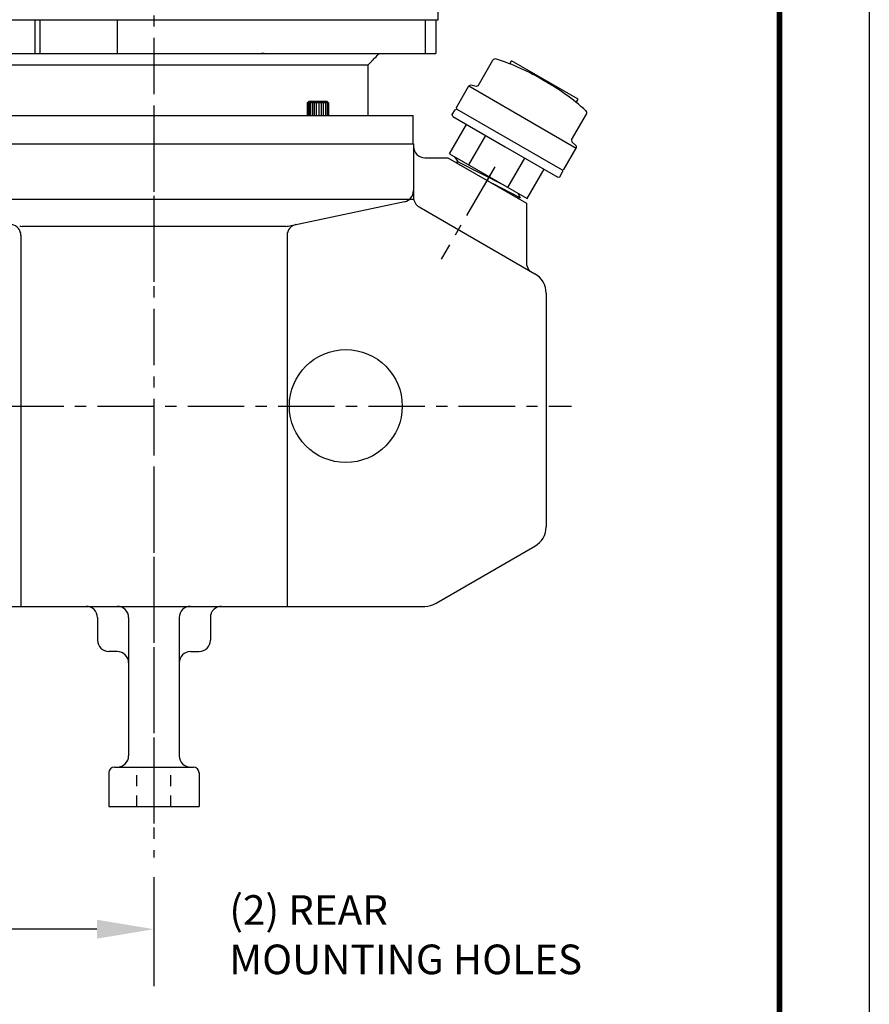
# Model space of a CAD drawing. Extents: x 44.9 to 88.7, y 0.1 to 33.9.
# Drawn here: x 79.3 to 88.7, y 9.4 to 20.3 of the extents above; entities that cross this region are included whole.
import ezdxf

# ---------------------------------------------------------------- set-up
doc = ezdxf.new("R2010")
doc.units = 0
doc.header["$LTSCALE"] = 0.5
doc.header["$MEASUREMENT"] = 0
doc.header["$PDSIZE"] = 0.125
for name, pattern in [('CENTER', [2, 1.25, -0.25, 0.25, -0.25]), ('HIDDEN', [0.375, 0.25, -0.125]), ('PHANTOM', [2.5, 1.25, -0.25, 0.25, -0.25, 0.25, -0.25])]:
    doc.linetypes.add(name, pattern=pattern)
doc.layers.get('Defpoints').update_dxf_attribs({"linetype": 'CONTINUOUS'})
for name, color, linetype in [('BORDER', 5, 'CONTINUOUS'), ('CLINE', 1, 'CENTER'), ('DIMS', 4, 'CONTINUOUS'), ('HLINE', 6, 'HIDDEN'), ('OBJECT', 2, 'CONTINUOUS'), ('OUTLINE', 2, 'CONTINUOUS'), ('TEXT', 3, 'CONTINUOUS')]:
    doc.layers.add(name, color=color, linetype=linetype)
doc.layers.add('OUTER BORDER', color=3, linetype='CONTINUOUS', plot=False)
doc.styles.add('ROMAND', font='ROMAND', dxfattribs={"height": 0.125})
doc.styles.add('SIMPLEX', font='SIMPLEX')
doc.dimstyles.get("Standard").update_dxf_attribs({"dimscale": 3.5, "dimtxt": 0.0938, "dimasz": 0.18, "dimexe": 0.18, "dimexo": 0.0625, "dimgap": 0.09, "dimtad": 0, "dimtih": 1, "dimtoh": 1, "dimdec": 0, "dimlfac": 25.4, "dimzin": 4, "dimdsep": 46, "dimtxsty": 'SIMPLEX', "dimcen": 0, "dimadec": 0, "dimazin": 0, "dimtfac": 1, "dimtdec": 0, "dimtofl": 0, "dimtmove": 0, "dimatfit": 3, "dimfxl": 1, "dimtolj": 1, "dimtzin": 4, "dimarcsym": 0})

# ---------------------------------------------------------------- blocks, each defined once
blk = doc.blocks.new('A$C0F0E327F')
at = {"layer": 'OBJECT', "linetype": 'Continuous', "extrusion": (-1, 6.12303e-17, 0)}
for p, q in [((0, 1.375), (6.406, 1.375)), ((0, 1), (0, 1.375)), ((0, 1), (6.406, 1)), ((4.504, 1), (4.473, 1)), ((0.906, 0.875), (0.88, 0.902)), ((0.906, 0.875), (5.656, 0.875)), ((0.906, 0.313), (0.906, 0.875)), ((5.656, 0.875), (5.683, 0.902)), ((5.656, 0.313), (5.656, 0.875)), ((0.406, 0.313), (6.156, 0.313)), ((0.406, 0), (0.406, 0.313)), ((6.156, 0), (6.156, 0.313)), ((0.406, 0), (6.156, 0))]:
    blk.add_line(p, q, dxfattribs=at)
at = {"layer": 'OBJECT'}
for p, q in [((1.962, 1.375), (1.962, 1)), ((2.019, 1.375), (2.019, 1)), ((2.877, 1.375), (2.877, 1)), ((6.286, 1.375), (6.286, 1)), ((6.406, 1.375), (6.406, 1)), ((1.362, 0.469), (1.347, 0.453)), ((1.347, 0.453), (1.581, 0.453)), ((1.347, 0.453), (1.347, 0.313)), ((1.359, 0.453), (1.359, 0.313)), ((1.362, 0.469), (1.566, 0.469)), ((1.38, 0.453), (1.38, 0.313)), ((1.404, 0.453), (1.404, 0.313)), ((1.427, 0.453), (1.427, 0.313)), ((1.451, 0.453), (1.451, 0.313)), ((1.481, 0.453), (1.481, 0.313)), ((1.504, 0.453), (1.504, 0.313)), ((1.525, 0.453), (1.525, 0.313)), ((1.545, 0.453), (1.545, 0.313)), ((1.56, 0.453), (1.56, 0.313)), ((1.581, 0.453), (1.566, 0.469)), ((1.573, 0.453), (1.573, 0.313)), ((1.581, 0.453), (1.581, 0.313)), ((4.981, 0.453), (4.997, 0.469)), ((5.216, 0.453), (4.981, 0.453)), ((4.981, 0.453), (4.981, 0.313)), ((4.99, 0.453), (4.99, 0.313)), ((5.2, 0.469), (4.997, 0.469)), ((5.002, 0.453), (5.002, 0.313)), ((5.018, 0.453), (5.018, 0.313)), ((5.038, 0.453), (5.038, 0.313)), ((5.059, 0.453), (5.059, 0.313)), ((5.081, 0.453), (5.081, 0.313)), ((5.111, 0.453), (5.111, 0.313)), ((5.135, 0.453), (5.135, 0.313)), ((5.158, 0.453), (5.158, 0.313)), ((5.182, 0.453), (5.182, 0.313)), ((5.2, 0.469), (5.216, 0.453)), ((5.203, 0.453), (5.203, 0.313)), ((5.216, 0.453), (5.216, 0.313))]:
    blk.add_line(p, q, dxfattribs=at)
at = {"layer": 'OBJECT', "linetype": 'Continuous'}
for points, knots in [([(0.785, 1), (0.788, 0.998), (0.79, 0.996), (0.811, 0.973), (0.829, 0.955), (0.854, 0.929), (0.863, 0.919), (0.876, 0.905), (0.88, 0.902), (0.88, 0.902)], [0.0737694, 0.0737694, 0.0737694, 0.0737694, 0.0826997, 0.0826997, 0.1653994, 0.1653994, 0.2215339, 0.2215339, 0.2776683, 0.2776683, 0.2776683, 0.2776683]), ([(5.683, 0.902), (5.683, 0.902), (5.686, 0.905), (5.699, 0.919), (5.709, 0.929), (5.733, 0.955), (5.751, 0.973), (5.773, 0.996), (5.775, 0.998), (5.777, 1)], [0.2776683, 0.2776683, 0.2776683, 0.2776683, 0.3338027, 0.3338027, 0.3899372, 0.3899372, 0.4726369, 0.4726369, 0.4815672, 0.4815672, 0.4815672, 0.4815672])]:
    blk.add_open_spline(points, degree=3, knots=knots, dxfattribs=at)
blk = doc.blocks.new('*D5')
at = {"layer": 'Defpoints', "color": 0, "transparency": 16777216}
for p in [(72.814, 29.125), (80.802, 28.081), (72.814, 17.062)]:
    blk.add_point(p, dxfattribs=at)
at = {"layer": 'DIMS', "color": 0, "lineweight": -2, "transparency": 16777216}
for p, q in [((72.814, 17.281), (72.814, 29.755)), ((80.802, 28.3), (80.802, 29.755)), ((73.444, 29.125), (76.071, 29.125)), ((80.172, 29.125), (77.545, 29.125))]:
    blk.add_line(p, q, dxfattribs=at)
at = {"layer": 'DIMS', "color": 0, "transparency": 16777216}
for points in [[(73.444, 29.23), (73.444, 29.02), (72.814, 29.125)], [(80.172, 29.23), (80.172, 29.02), (80.802, 29.125)]]:
    blk.add_solid(points, dxfattribs=at)
at = {"layer": 'DIMS', "color": 0, "transparency": 16777216, "insert": (76.808, 29.125), "char_height": 0.3283, "attachment_point": 5, "style": 'SIMPLEX'}
blk.add_mtext('\\A1;203', dxfattribs=at)
blk = doc.blocks.new('A$C3DB34C24')
at = {"layer": 'HLINE', "linetype": 'PHANTOM'}
for p, q in [((1.149, 8.313), (5.149, 8.313)), ((0.649, 7.813), (0.649, 7.063)), ((5.649, 7.813), (5.649, 7.063)), ((0.649, 7.063), (5.649, 7.063)), ((0.774, 7.063), (0.774, 0.313)), ((5.524, 7.063), (5.524, 0.313)), ((0, 0.313), (6.299, 0.313)), ((0, 0), (0, 0.313)), ((6.299, 0), (6.299, 0.313)), ((0, 0), (6.299, 0))]:
    blk.add_line(p, q, dxfattribs=at)
for centre, start, end in [((1.149, 7.813), 90, 180), ((5.149, 7.813), 0, 90)]:
    blk.add_arc(centre, 0.5, start, end, dxfattribs=at)
at = {"layer": 'TEXT', "insert": (0.925, 4.842), "char_height": 0.4375, "width": 7.375, "attachment_point": 7, "style": 'ROMAND'}
blk.add_mtext('{\\fArial|b0|i0|c0|p34;B5 FLANGE\\PMOTOR ONLY!}', dxfattribs=at)
blk = doc.blocks.new('*D13')
at = {"layer": 'Defpoints', "color": 0, "transparency": 16777216}
for p in [(75.427, 11), (80.802, 11), (80.802, 10.204)]:
    blk.add_point(p, dxfattribs=at)
at = {"layer": 'DIMS', "color": 0, "lineweight": -2, "transparency": 16777216}
for p, q in [((75.427, 10.781), (75.427, 9.574)), ((80.802, 10.781), (80.802, 9.574)), ((76.057, 10.204), (77.408, 10.204)), ((80.172, 10.204), (78.82, 10.204))]:
    blk.add_line(p, q, dxfattribs=at)
at = {"layer": 'DIMS', "color": 0, "transparency": 16777216}
for points in [[(76.057, 10.309), (76.057, 10.099), (75.427, 10.204)], [(80.172, 10.309), (80.172, 10.099), (80.802, 10.204)]]:
    blk.add_solid(points, dxfattribs=at)
at = {"layer": 'DIMS', "color": 0, "transparency": 16777216, "insert": (78.114, 10.204), "char_height": 0.3283, "attachment_point": 5, "style": 'SIMPLEX'}
blk.add_mtext('\\A1;137', dxfattribs=at)
blk = doc.blocks.new('A$C0E530563')
at = {"layer": 'CLINE'}
blk.add_line((0.697, 0.133), (0.697, 0), dxfattribs=at)
at = {"layer": 'OBJECT', "linetype": 'Continuous', "extrusion": (2.44921e-16, 1, 0)}
for p, q in [((1.122, 1.33), (0.271, 1.33)), ((0.271, 1.292), (0.271, 1.33)), ((1.122, 1.29), (1.122, 1.33)), ((0.09, 0.907), (0.09, 1.233)), ((1.284, 0.907), (1.284, 1.233)), ((0.076, 0.888), (0.014, 0.872)), ((0.09, 0.907), (0.076, 0.888)), ((1.284, 0.907), (1.299, 0.888)), ((1.299, 0.888), (1.361, 0.872)), ((0.014, 0.872), (0, 0.853)), ((0, 0.853), (1.375, 0.853)), ((0, 0.579), (0, 0.853)), ((1.361, 0.872), (1.375, 0.853)), ((1.375, 0.579), (1.375, 0.853)), ((0.015, 0.564), (0, 0.579)), ((0.015, 0.564), (0, 0.549)), ((0, 0.486), (0, 0.549)), ((0.015, 0.564), (1.36, 0.564)), ((1.36, 0.564), (1.375, 0.579)), ((1.36, 0.564), (1.375, 0.549)), ((1.375, 0.486), (1.375, 0.549)), ((0.015, 0.471), (0, 0.486)), ((0.015, 0.471), (0.687, 0.471)), ((0.191, 0.096), (0.191, 0.471)), ((0.439, 0.096), (0.439, 0.471)), ((0.687, 0.471), (1.36, 0.471)), ((0.936, 0.096), (0.936, 0.471)), ((1.184, 0.096), (1.184, 0.471)), ((1.36, 0.471), (1.375, 0.486)), ((0.191, 0.096), (1.184, 0.096)), ((0.324, 0.064), (0.257, 0.096)), ((0.324, 0.064), (0.299, 0.047)), ((0.894, 0.096), (0.324, 0.064)), ((1.112, 0.064), (0.769, 0.047)), ((1.064, 0.096), (1.112, 0.064)), ((1.078, 0.047), (1.112, 0.064))]:
    blk.add_line(p, q, dxfattribs=at)
at = {"layer": 'OBJECT'}
blk.add_line((0.299, 0.047), (1.078, 0.047), dxfattribs=at)
at = {"layer": 'OBJECT', "linetype": 'Continuous'}
for centre, radius, start, end in [((0.656, -1.26), 2.581, 89.2998, 102.0783), ((0.719, -1.26), 2.581, 77.9217, 90.7002), ((0.122, 1.233), 0.032, 102.0783, 180), ((1.252, 1.233), 0.032, 0, 77.9217)]:
    blk.add_arc(centre, radius, start, end, dxfattribs=at)

msp = doc.modelspace()

# ---------------------------------------------------------------- linework, layer by layer
at = {"layer": 'BORDER', "const_width": 0.0597}
msp.add_lwpolyline([(45.932, 1.051), (45.932, 32.898), (87.733, 32.898), (87.733, 1.051)], close=True, dxfattribs=at)
at = {"layer": 'CLINE', "linetype": 'CENTER'}
msp.add_line((80.802, 28.079), (80.802, 11), dxfattribs=at)
at = {"layer": 'CLINE'}
for p, q in [((80.804, 19.25), (80.804, 17.375)), ((84.579, 18.652), (83.986, 17.626)), ((72.179, 16), (85.429, 16)), ((80.804, 15.25), (80.804, 11.375))]:
    msp.add_line(p, q, dxfattribs=at)
at = {"layer": 'HLINE'}
for p, q in [((80.616, 11.562), (80.616, 12)), ((80.991, 11.562), (80.991, 12))]:
    msp.add_line(p, q, dxfattribs=at)
at = {"layer": 'OUTER BORDER'}
msp.add_line((88.728, 33.894), (88.728, 0.055), dxfattribs=at)
at = {"layer": 'OUTLINE'}
for p, q in [((77.929, 18.906), (83.679, 18.906)), ((83.679, 18.906), (83.679, 18.314)), ((83.804, 18.75), (84.058, 18.75)), ((84.058, 18.75), (84.929, 18.247)), ((83.682, 18.287), (77.981, 18.287)), ((82.291, 17.994), (83.579, 18.265)), ((84.929, 18.247), (84.929, 17.59)), ((83.741, 18.206), (85.023, 17.467)), ((82.265, 17.991), (79.343, 17.991)), ((79.33, 17.89), (79.33, 13.781)), ((82.278, 17.89), (82.278, 13.781)), ((85.148, 17.25), (85.148, 14.663)), ((83.929, 13.815), (85.023, 14.446)), ((78.679, 13.781), (83.804, 13.781)), ((80.179, 13.656), (80.179, 13.406)), ((80.523, 13.656), (80.523, 12.125)), ((81.085, 13.656), (81.085, 12.125)), ((81.429, 13.656), (81.429, 13.406)), ((80.398, 13.281), (80.304, 13.281)), ((81.21, 13.281), (81.304, 13.281)), ((80.304, 11.938), (80.304, 11.562)), ((80.366, 12), (81.241, 12)), ((81.304, 11.938), (81.304, 11.562)), ((80.304, 11.562), (81.304, 11.562))]:
    msp.add_line(p, q, dxfattribs=at)
msp.add_circle((82.929, 16), 0.625, dxfattribs=at)
for centre, radius, start, end in [((83.804, 18.875), 0.125, 180, 270), ((83.554, 18.387), 0.125, 281.8765, 0), ((83.804, 18.314), 0.125, 180, 240), ((79.205, 17.89), 0.125, 0, 78.1235), ((82.403, 17.89), 0.125, 101.8765, 180), ((79.343, 18.116), 0.125, 258.1235, 270), ((82.265, 18.116), 0.125, 270, 281.8765), ((85.054, 17.59), 0.125, 180, 229.4584), ((84.898, 17.25), 0.25, 360, 60), ((84.898, 14.663), 0.25, 300, 0), ((80.054, 13.656), 0.125, 0, 90), ((80.398, 13.656), 0.125, 360, 90), ((81.21, 13.656), 0.125, 90, 180), ((81.554, 13.656), 0.125, 90, 180), ((83.804, 14.031), 0.25, 270, 300), ((80.304, 13.406), 0.125, 180, 270), ((81.304, 13.406), 0.125, 270, 0), ((80.398, 13.156), 0.125, 360, 90), ((81.21, 13.156), 0.125, 90, 180), ((80.398, 12.125), 0.125, 270, 0), ((81.21, 12.125), 0.125, 180, 270), ((80.366, 11.938), 0.0625, 90, 180), ((81.241, 11.938), 0.0625, 0, 90)]:
    msp.add_arc(centre, radius, start, end, dxfattribs=at)

# ---------------------------------------------------------------- block references
at = {"layer": 'OBJECT'}
msp.add_blockref('A$C3DB34C24', (77.652, 20.281), dxfattribs=at)
at = {"layer": 'OBJECT', "rotation": 329.9999999999999}
msp.add_blockref('A$C0E530563', (83.865, 18.808), dxfattribs=at)
at = {"layer": 'OUTLINE'}
msp.add_blockref('A$C0F0E327F', (77.521, 18.906), dxfattribs=at)

# ---------------------------------------------------------------- texts
at = {"layer": 'DIMS', "insert": (81.639, 10.143), "char_height": 0.3283, "attachment_point": 4, "style": 'SIMPLEX'}
msp.add_mtext('\\A1;(2) REAR\\PMOUNTING HOLES', dxfattribs=at)

# ---------------------------------------------------------------- dimensions: what is measured, and where the dimension line sits
at = {"layer": 'DIMS'}
dim = msp.add_linear_dim(base=(72.814, 29.125), p1=(80.802, 28.081), p2=(72.814, 17.062), dimstyle='Standard', dxfattribs=at)
dim.commit()
dim.dimension.update_dxf_attribs({"geometry": '*D5', "text_midpoint": (76.808, 29.125)})
dim = msp.add_linear_dim(base=(80.802, 10.204), p1=(75.427, 11), p2=(80.802, 11), dimstyle='Standard', override={"dimtmove": 1}, dxfattribs=at)
dim.commit()
dim.dimension.update_dxf_attribs({"geometry": '*D13', "text_midpoint": (78.114, 10.204)})

doc.saveas('drawing.dxf')
